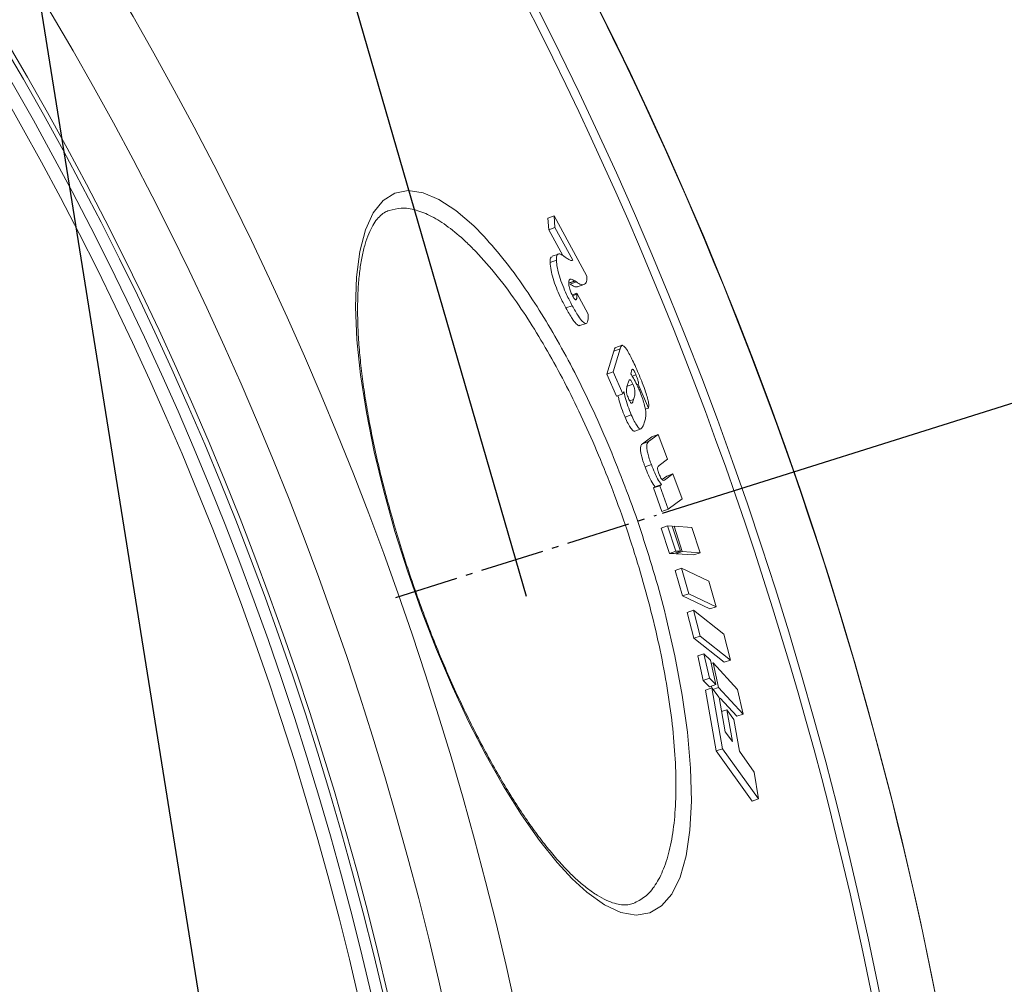
# Model space of a CAD drawing. Units: millimetres. Extents: x -25031 to -22513, y -11242 to -7150.
# Drawn here: x -23223 to -23073, y -10245 to -10098 of the extents above; entities that cross this region are included whole.
import ezdxf

# ---------------------------------------------------------------- set-up
doc = ezdxf.new("R2010")
doc.units = ezdxf.units.MM
doc.linetypes.add('AM_DIN_G_W050', pattern=[13.75, 9.75, -1.5, 1, -1.5])
doc.layers.add('AM_5', color=3, linetype='Continuous', lineweight=25)
doc.layers.add('AM_7', color=4, linetype='AM_DIN_G_W050', lineweight=25)
doc.styles.get("Standard").update_dxf_attribs({"font": 'arial.ttf'})
doc.dimstyles.new('AM_DIN$2', dxfattribs={"dimtxt": 3.5, "dimasz": 3.5, "dimexe": 1, "dimexo": 1, "dimgap": 1.5, "dimtad": 1, "dimdsep": 46, "dimtxsty": 'STANDARD', "dimcen": 0, "dimclrd": 256, "dimclre": 256, "dimclrt": 2, "dimadec": 0, "dimazin": 2, "dimtp": 0.1, "dimtm": 0.1, "dimtfac": 0.71, "dimtdec": 3, "dimtmove": 0, "dimatfit": 3, "dimfxl": 1, "dimlwd": -1, "dimlwe": -1, "dimarcsym": 0})

# ---------------------------------------------------------------- blocks, each defined once
blk = doc.blocks.new('*D165')
at = {"layer": 'AM_5'}
for p, q in [((-23124.95, -10173.11), (-22901.65, -10102.69)), ((-22975.04, -10362.13), (-22861.71, -10362.13))]:
    blk.add_line(p, q, dxfattribs=at)
blk.add_arc((-23724.31, -10362.13), 837.6, 4.44742, 13.05634, dxfattribs=at)
for points in [[(-22918.81, -10175.76), (-22897.91, -10170.05), (-22925.49, -10110.2)], [(-22878.41, -10296.76), (-22900.06, -10297.6), (-22886.71, -10362.13)]]:
    blk.add_solid(points, dxfattribs=at)
at = {"layer": 'DEFPOINTS', "color": 0}
for p in [(-23125.9, -10173.41), (-23165.6, -10185.93), (-22891.05, -10276.98), (-23082.04, -10362.13), (-22976.04, -10362.13)]:
    blk.add_point(p, dxfattribs=at)
at = {"layer": 'AM_5', "color": 2, "insert": (-22857.78, -10219.89), "char_height": 50, "attachment_point": 5, "rotation": 279.3218}
blk.add_mtext('19°', dxfattribs=at)

msp = doc.modelspace()

# ---------------------------------------------------------------- linework, layer by layer
at = {"color": 7, "linetype": 'Continuous', "lineweight": 18}
for p, q in [((-23142.44, -10128.14), (-23141.47, -10127.8)), ((-23142.44, -10128.14), (-23142.31, -10129.91)), ((-23141.47, -10127.8), (-23141.35, -10129.57)), ((-23136.53, -10136.86), (-23141.47, -10127.8)), ((-23142.31, -10129.91), (-23141.35, -10129.57)), ((-23141.35, -10129.57), (-23138.61, -10134.54)), ((-23142.31, -10129.91), (-23140.15, -10133.82)), ((-23140.84, -10133.6), (-23141.8, -10133.94)), ((-23142.1, -10134.89), (-23141.14, -10134.55)), ((-23136.52, -10137.01), (-23136.53, -10136.86)), ((-23139.28, -10138.03), (-23138.32, -10137.69)), ((-23139.24, -10138.06), (-23138.27, -10137.73)), ((-23139.05, -10138.2), (-23138.09, -10137.86)), ((-23138.32, -10137.69), (-23138.27, -10137.73)), ((-23137.92, -10138.59), (-23136.96, -10138.25)), ((-23138.69, -10139.81), (-23138.02, -10139.57)), ((-23138.02, -10139.57), (-23138.02, -10139.73)), ((-23136.31, -10142.76), (-23138.02, -10139.57)), ((-23139.68, -10141.82), (-23138.72, -10141.48)), ((-23136.31, -10143), (-23136.31, -10142.76)), ((-23137.55, -10144.51), (-23136.59, -10144.18)), ((-23131.12, -10147.5), (-23132.08, -10147.84)), ((-23132.38, -10148.41), (-23133.45, -10151.89)), ((-23131.42, -10148.07), (-23132.49, -10151.55)), ((-23132.38, -10148.41), (-23131.42, -10148.07)), ((-23133.45, -10151.89), (-23132.49, -10151.55)), ((-23133.45, -10151.89), (-23131.96, -10155.26)), ((-23132.49, -10151.55), (-23131, -10154.92)), ((-23129.82, -10151.88), (-23129.7, -10151.43)), ((-23129.6, -10152.22), (-23129.02, -10152.02)), ((-23130.43, -10153.79), (-23129.47, -10153.45)), ((-23130.3, -10153.52), (-23130.25, -10153.35)), ((-23128.87, -10153.52), (-23128.66, -10153.45)), ((-23128.66, -10153.45), (-23127.1, -10157.1)), ((-23131.96, -10155.26), (-23131, -10154.92)), ((-23131, -10154.92), (-23130.87, -10154.54)), ((-23129.37, -10155.77), (-23129.47, -10156.06)), ((-23130.68, -10158.46), (-23129.72, -10158.12)), ((-23127.6, -10157.27), (-23127.1, -10157.1)), ((-23129.19, -10160.59), (-23128.23, -10160.25)), ((-23125.63, -10161.1), (-23127.08, -10162.18)), ((-23126.59, -10161.44), (-23125.63, -10161.1)), ((-23124.2, -10164.89), (-23125.63, -10161.1)), ((-23126.59, -10161.44), (-23128.03, -10162.51)), ((-23128.03, -10162.51), (-23127.08, -10162.18)), ((-23127.63, -10166.04), (-23126.67, -10165.7)), ((-23125.47, -10165.84), (-23124.2, -10164.89)), ((-23123.37, -10167.12), (-23124.66, -10168.09)), ((-23124.33, -10167.46), (-23123.37, -10167.12)), ((-23121.99, -10170.93), (-23123.37, -10167.12)), ((-23124.33, -10167.46), (-23125.02, -10167.98)), ((-23126.35, -10169.24), (-23125.39, -10168.91)), ((-23126.09, -10169.06), (-23126.35, -10169.24)), ((-23126.35, -10169.24), (-23125.05, -10172.82)), ((-23126.09, -10169.06), (-23125.13, -10168.73)), ((-23125.13, -10168.73), (-23125.39, -10168.91)), ((-23125.39, -10168.91), (-23124.09, -10172.48)), ((-23124.09, -10172.48), (-23121.99, -10170.93)), ((-23125.05, -10172.82), (-23124.09, -10172.48)), ((-23125.16, -10175.37), (-23124.2, -10175.03)), ((-23125.16, -10175.37), (-23123.91, -10179.22)), ((-23124.2, -10175.03), (-23122.95, -10178.88)), ((-23123.48, -10175.06), (-23124.2, -10175.03)), ((-23122.23, -10178.91), (-23123.48, -10175.06)), ((-23123.45, -10175.16), (-23123.2, -10175.08)), ((-23123.2, -10175.08), (-23121.95, -10178.93)), ((-23120.49, -10175.28), (-23123.2, -10175.08)), ((-23119.24, -10179.14), (-23120.49, -10175.28)), ((-23123.91, -10179.22), (-23122.95, -10178.88)), ((-23123.91, -10179.22), (-23123.19, -10179.25)), ((-23123.19, -10179.25), (-23122.23, -10178.91)), ((-23122.95, -10178.88), (-23122.23, -10178.91)), ((-23122.94, -10179.16), (-23122.91, -10179.27)), ((-23122.91, -10179.27), (-23121.95, -10178.93)), ((-23121.95, -10178.93), (-23119.24, -10179.14)), ((-23120.2, -10179.47), (-23119.24, -10179.14)), ((-23122.91, -10179.27), (-23120.2, -10179.47)), ((-23123.06, -10181.82), (-23122.1, -10181.48)), ((-23123.06, -10181.82), (-23121.92, -10185.71)), ((-23122.1, -10181.48), (-23120.96, -10185.38)), ((-23117.92, -10183.45), (-23122.1, -10181.48)), ((-23116.78, -10187.35), (-23117.92, -10183.45)), ((-23121.92, -10185.71), (-23120.96, -10185.38)), ((-23121.92, -10185.71), (-23117.74, -10187.68)), ((-23120.96, -10185.38), (-23116.78, -10187.35)), ((-23121.21, -10188.22), (-23120.25, -10187.89)), ((-23121.21, -10188.22), (-23120.19, -10192.16)), ((-23120.25, -10187.89), (-23119.23, -10191.82)), ((-23115.63, -10191.54), (-23120.25, -10187.89)), ((-23117.74, -10187.68), (-23116.78, -10187.35)), ((-23120.19, -10192.16), (-23119.23, -10191.82)), ((-23120.19, -10192.16), (-23115.57, -10195.82)), ((-23119.23, -10191.82), (-23114.61, -10195.48)), ((-23114.61, -10195.48), (-23115.63, -10191.54)), ((-23119.61, -10194.85), (-23118.65, -10194.51)), ((-23119.61, -10194.85), (-23118.77, -10198.59)), ((-23118.65, -10194.51), (-23117.81, -10198.25)), ((-23117.68, -10195.49), (-23118.65, -10194.51)), ((-23116.84, -10199.23), (-23117.68, -10195.49)), ((-23115.57, -10195.82), (-23114.61, -10195.48)), ((-23117.56, -10196.01), (-23117.27, -10195.91)), ((-23117.27, -10195.91), (-23116.43, -10199.65)), ((-23113.54, -10199.96), (-23117.27, -10195.91)), ((-23118.77, -10198.59), (-23117.81, -10198.25)), ((-23118.77, -10198.59), (-23117.8, -10199.57)), ((-23117.81, -10198.25), (-23116.84, -10199.23)), ((-23118.42, -10200.07), (-23117.46, -10199.73)), ((-23118.42, -10200.07), (-23116.79, -10209.34)), ((-23117.8, -10199.57), (-23116.84, -10199.23)), ((-23117.51, -10199.47), (-23117.45, -10199.74)), ((-23117.46, -10199.73), (-23115.83, -10209)), ((-23116.34, -10201.2), (-23117.46, -10199.73)), ((-23117.29, -10199.95), (-23116.43, -10199.65)), ((-23116.43, -10199.65), (-23112.7, -10203.71)), ((-23112.7, -10203.71), (-23113.54, -10199.96)), ((-23115.4, -10206.42), (-23116.34, -10201.2)), ((-23116.2, -10201.28), (-23113.66, -10204.04)), ((-23115.96, -10203.33), (-23115.18, -10203.05)), ((-23115.18, -10203.05), (-23114.31, -10207.89)), ((-23114.11, -10204.54), (-23115.18, -10203.05)), ((-23113.25, -10209.38), (-23114.11, -10204.54)), ((-23113.66, -10204.04), (-23112.7, -10203.71)), ((-23114.31, -10207.89), (-23115.4, -10206.42)), ((-23116.79, -10209.34), (-23115.83, -10209)), ((-23115.83, -10209), (-23110.34, -10216.63)), ((-23116.79, -10209.34), (-23111.3, -10216.97)), ((-23111.02, -10212.58), (-23113.25, -10209.38)), ((-23110.34, -10216.63), (-23111.02, -10212.58)), ((-23111.3, -10216.97), (-23110.34, -10216.63))]:
    msp.add_line(p, q, dxfattribs=at)
at = {"color": 8, "linetype": 'Continuous', "lineweight": 18}
for p, q in [((-23138.67, -10139.96), (-23138.02, -10139.73)), ((-23129.97, -10155.98), (-23129.37, -10155.77))]:
    msp.add_line(p, q, dxfattribs=at)
at = {"color": 8, "linetype": 'Continuous', "lineweight": 18, "flags": 128}
msp.add_lwpolyline([(-23124.46, -10188.83), (-23123.07, -10194.85), (-23121.95, -10200.83), (-23121.15, -10206.48), (-23120.68, -10211.95), (-23120.56, -10216.97), (-23120.79, -10221.42), (-23121.37, -10225.33), (-23122.3, -10228.59), (-23123.56, -10231.14), (-23125.1, -10232.95), (-23126.92, -10234.03), (-23128.99, -10234.36), (-23131.3, -10233.94), (-23133.81, -10232.77), (-23136.49, -10230.86), (-23138.73, -10228.82), (-23141.04, -10226.33), (-23143.72, -10222.97), (-23146.46, -10219.08), (-23149.19, -10214.72), (-23151.85, -10210.02), (-23154.46, -10204.93), (-23156.99, -10199.54), (-23159.41, -10193.87), (-23161.69, -10188), (-23163.78, -10182.05), (-23165.73, -10175.88), (-23167.44, -10169.74), (-23168.88, -10163.76), (-23170.08, -10157.74), (-23170.97, -10152.01), (-23171.52, -10146.68), (-23171.73, -10141.63), (-23171.59, -10137.11), (-23171.1, -10133.21), (-23170.24, -10129.92), (-23169.05, -10127.31), (-23167.54, -10125.43), (-23165.76, -10124.31), (-23163.71, -10123.92), (-23161.43, -10124.25), (-23159.03, -10125.28), (-23156.45, -10126.97), (-23153.74, -10129.32), (-23152.19, -10130.89), (-23152.19, -10130.89)], dxfattribs=at)
at = {"color": 7, "linetype": 'Continuous', "lineweight": 18}
for radius in [531.87, 521.34, 513.31, 512.61, 510.85, 508.85]:
    msp.add_circle((-23667.04, -10362.13), radius, dxfattribs=at)
for radius, start, end in [(660.35, 4.77765, 175.22235), (595.02, 5.30364, 98.50446), (594.98, 5.30404, 90), (585.49, 5.39023, 33.73281)]:
    msp.add_arc((-23667.04, -10362.13), radius, start, end, dxfattribs=at)
at = {"color": 8, "linetype": 'Continuous', "lineweight": 18}
for radius, start, end in [(654.81, 4.81819, 175.18181), (586.67, 5.37939, 90)]:
    msp.add_arc((-23667.04, -10362.13), radius, start, end, dxfattribs=at)
for points, knots in [([(-23153.42, -10133.23), (-23153.93, -10132.71), (-23155.36, -10131.27), (-23157.63, -10129.38), (-23160.17, -10127.77), (-23162.58, -10126.8), (-23164.76, -10126.47), (-23166.02, -10126.81), (-23166.62, -10126.98)], [0, 0, 0, 0, 0.099895, 0.280672, 0.461991, 0.642792, 0.830738, 1, 1, 1, 1]), ([(-23152.19, -10130.89), (-23151.08, -10132.14), (-23148.87, -10134.65), (-23145.68, -10139.1), (-23142.71, -10143.75), (-23140, -10148.48), (-23137.35, -10153.56), (-23134.81, -10158.96), (-23132.38, -10164.59), (-23130.9, -10168.48), (-23130.17, -10170.42)], [0, 0, 0, 0, 0.147166, 0.294318, 0.412051, 0.530125, 0.647836, 0.765177, 0.882883, 1, 1, 1, 1]), ([(-23129.44, -10232.58), (-23128.82, -10232.28), (-23127.57, -10231.67), (-23126.02, -10229.86), (-23124.75, -10227.39), (-23123.79, -10224.23), (-23123.16, -10220.46), (-23122.88, -10216.12), (-23122.95, -10211.28), (-23123.35, -10206.05), (-23124.09, -10200.5), (-23125.14, -10194.74), (-23126.47, -10188.84), (-23128.07, -10182.91), (-23129.89, -10177.02), (-23131.92, -10171.22), (-23134.12, -10165.57), (-23136.46, -10160.15), (-23138.93, -10154.96), (-23141.51, -10150.08), (-23144.15, -10145.54), (-23147.04, -10141.08), (-23150.16, -10136.81), (-23152.33, -10134.42), (-23153.42, -10133.23)], [0, 0, 0, 0, 0.047428, 0.094816, 0.142653, 0.190644, 0.238473, 0.285451, 0.332587, 0.379553, 0.424554, 0.469708, 0.514699, 0.557629, 0.600702, 0.643629, 0.685396, 0.727299, 0.769071, 0.81101, 0.853079, 0.895026, 0.94751, 1, 1, 1, 1])]:
    msp.add_open_spline(points, degree=3, knots=knots, dxfattribs=at)
at = {"color": 7, "linetype": 'Continuous', "lineweight": 18}
for points, knots in [([(-23129.46, -10232.56), (-23129.71, -10232.64), (-23130.23, -10232.81), (-23131.16, -10232.8), (-23132.26, -10232.59), (-23133.5, -10232.12), (-23134.9, -10231.37), (-23136.38, -10230.34), (-23137.94, -10229.04), (-23139.57, -10227.46), (-23141.25, -10225.62), (-23142.97, -10223.53), (-23144.72, -10221.19), (-23146.51, -10218.6), (-23148.32, -10215.77), (-23150.13, -10212.74), (-23151.92, -10209.52), (-23153.68, -10206.14), (-23155.4, -10202.64), (-23157.06, -10199.03), (-23158.65, -10195.36), (-23160.16, -10191.62), (-23161.6, -10187.82), (-23162.98, -10183.94), (-23164.29, -10180), (-23165.52, -10176.02), (-23166.66, -10172.04), (-23167.69, -10168.11), (-23168.61, -10164.24), (-23169.4, -10160.49), (-23170.06, -10156.88), (-23170.59, -10153.44), (-23170.99, -10150.15), (-23171.27, -10147), (-23171.42, -10143.99), (-23171.44, -10141.15), (-23171.34, -10138.51), (-23171.11, -10136.1), (-23170.76, -10133.94), (-23170.3, -10132.06), (-23169.75, -10130.48), (-23169.13, -10129.21), (-23168.46, -10128.25), (-23167.73, -10127.54), (-23167.14, -10127.13), (-23166.74, -10127.02), (-23166.62, -10126.98)], [0, 0, 0, 0, 0.022592, 0.046974, 0.069809, 0.094048, 0.117488, 0.14065, 0.163748, 0.186839, 0.209734, 0.232397, 0.25534, 0.278479, 0.301734, 0.325018, 0.348234, 0.37132, 0.394231, 0.416939, 0.439424, 0.461522, 0.483674, 0.506111, 0.528796, 0.551679, 0.574693, 0.597759, 0.62077, 0.643641, 0.666297, 0.688682, 0.710935, 0.733555, 0.756468, 0.779632, 0.802978, 0.82642, 0.84983, 0.873082, 0.896083, 0.918799, 0.941352, 0.964509, 0.989248, 1, 1, 1, 1]), ([(-23141.76, -10134.05), (-23141.87, -10134.07), (-23142.09, -10134.12), (-23142.1, -10134.63), (-23142.1, -10134.89)], [0, 0, 0, 0, 0.498577, 1, 1, 1, 1]), ([(-23140.12, -10133.84), (-23140.3, -10133.73), (-23140.72, -10133.49), (-23141.11, -10133.68), (-23141.13, -10134.31), (-23141.14, -10134.55)], [0, 0, 0, 0, 0.314173, 0.733616, 1, 1, 1, 1]), ([(-23139.78, -10134.08), (-23139.83, -10134.04), (-23139.92, -10133.98), (-23140.04, -10133.89), (-23140.1, -10133.85), (-23140.12, -10133.84)], [0, 0, 0, 0, 0.49988, 0.749906, 1, 1, 1, 1]), ([(-23138.61, -10134.54), (-23138.68, -10134.57), (-23138.84, -10134.65), (-23139.25, -10134.45), (-23139.6, -10134.21), (-23139.78, -10134.08)], [0, 0, 0, 0, 0.248627, 0.621882, 1, 1, 1, 1]), ([(-23142.1, -10134.89), (-23142.07, -10135.26), (-23142.02, -10135.9), (-23141.67, -10137.3), (-23141.17, -10138.71), (-23140.48, -10140.31), (-23139.98, -10141.26), (-23139.68, -10141.82)], [0, 0, 0, 0, 0.239398, 0.42007, 0.601621, 0.767544, 1, 1, 1, 1]), ([(-23141.14, -10134.55), (-23141.11, -10134.92), (-23141.06, -10135.56), (-23140.7, -10136.96), (-23140.2, -10138.37), (-23139.52, -10139.97), (-23139.01, -10140.92), (-23138.72, -10141.48)], [0, 0, 0, 0, 0.239401, 0.420085, 0.601646, 0.767582, 1, 1, 1, 1]), ([(-23136.84, -10138.19), (-23136.75, -10138.13), (-23136.59, -10138.03), (-23136.5, -10137.59), (-23136.51, -10137.2), (-23136.52, -10137.01)], [0, 0, 0, 0, 0.402149, 0.697735, 1, 1, 1, 1]), ([(-23139.26, -10138.01), (-23139.24, -10137.81), (-23139.19, -10137.45), (-23138.83, -10137.41), (-23138.52, -10137.59), (-23138.32, -10137.69)], [0, 0, 0, 0, 0.318406, 0.573679, 1, 1, 1, 1]), ([(-23138.69, -10139.92), (-23138.75, -10139.8), (-23138.86, -10139.59), (-23139.01, -10139.24), (-23139.13, -10138.88), (-23139.24, -10138.43), (-23139.25, -10138.18), (-23139.26, -10138.01)], [0, 0, 0, 0, 0.169405, 0.300905, 0.431895, 0.628507, 1, 1, 1, 1]), ([(-23139.05, -10138.2), (-23138.8, -10138.35), (-23138.43, -10138.58), (-23138.08, -10138.64), (-23137.97, -10138.59), (-23137.93, -10138.57)], [0, 0, 0, 0, 0.5684707, 0.858384, 1, 1, 1, 1]), ([(-23138.27, -10137.73), (-23138.24, -10137.75), (-23138.2, -10137.78), (-23138.13, -10137.83), (-23138.1, -10137.85), (-23138.09, -10137.86)], [0, 0, 0, 0, 0.500023, 0.750012, 1, 1, 1, 1]), ([(-23138.09, -10137.86), (-23137.84, -10138.02), (-23137.47, -10138.25), (-23137.07, -10138.3), (-23136.92, -10138.23), (-23136.84, -10138.19)], [0, 0, 0, 0, 0.493969, 0.745888, 1, 1, 1, 1]), ([(-23138.02, -10139.73), (-23138.01, -10139.89), (-23138.01, -10140.23), (-23138.06, -10140.53), (-23138.19, -10140.6), (-23138.35, -10140.47), (-23138.53, -10140.21), (-23138.64, -10140.01), (-23138.69, -10139.92)], [0, 0, 0, 0, 0.259635, 0.536802, 0.669357, 0.80355, 0.917412, 1, 1, 1, 1]), ([(-23138.72, -10141.48), (-23138.4, -10142.06), (-23137.83, -10143.05), (-23137.13, -10143.97), (-23136.63, -10144.29), (-23136.32, -10143.98), (-23136.31, -10143.34), (-23136.31, -10143)], [0, 0, 0, 0, 0.226601, 0.393551, 0.560741, 0.761458, 1, 1, 1, 1]), ([(-23139.68, -10141.82), (-23139.36, -10142.4), (-23138.79, -10143.4), (-23138.1, -10144.28), (-23137.7, -10144.6), (-23137.6, -10144.48), (-23137.57, -10144.45)], [0, 0, 0, 0, 0.369448, 0.641673, 0.91429, 1, 1, 1, 1]), ([(-23130.74, -10147.73), (-23130.89, -10147.61), (-23131.16, -10147.4), (-23131.31, -10147.71), (-23131.38, -10147.95), (-23131.42, -10148.07)], [0, 0, 0, 0, 0.382104, 0.688937, 1, 1, 1, 1]), ([(-23132.08, -10147.85), (-23132.08, -10147.85), (-23132.19, -10147.78), (-23132.26, -10148.07), (-23132.34, -10148.29), (-23132.38, -10148.41)], [0, 0, 0, 0, 0.02344, 0.508378, 1, 1, 1, 1]), ([(-23128.77, -10151.49), (-23128.94, -10151.1), (-23129.41, -10150.04), (-23130.13, -10148.57), (-23130.56, -10147.98), (-23130.74, -10147.73)], [0, 0, 0, 0, 0.253511, 0.68781, 1, 1, 1, 1]), ([(-23128.56, -10154.19), (-23128.67, -10153.94), (-23128.96, -10153.31), (-23129.4, -10152.52), (-23129.68, -10152.09), (-23129.82, -10151.88)], [0, 0, 0, 0, 0.253204, 0.644569, 1, 1, 1, 1]), ([(-23129.7, -10151.43), (-23129.68, -10151.37), (-23129.64, -10151.23), (-23129.56, -10151.15), (-23129.46, -10151.2), (-23129.36, -10151.32), (-23129.22, -10151.57), (-23129.11, -10151.82), (-23129.03, -10151.99), (-23129.02, -10152.02)], [0, 0, 0, 0, 0.260428, 0.512224, 0.625318, 0.720091, 0.815196, 0.968467, 1, 1, 1, 1]), ([(-23129.02, -10152.02), (-23128.95, -10152.17), (-23128.85, -10152.41), (-23128.74, -10152.75), (-23128.66, -10153.02), (-23128.63, -10153.28), (-23128.65, -10153.39), (-23128.66, -10153.45)], [0, 0, 0, 0, 0.224054, 0.364819, 0.505907, 0.686244, 1, 1, 1, 1]), ([(-23127.1, -10157.1), (-23127.08, -10156.89), (-23127.03, -10156.56), (-23127.24, -10155.58), (-23127.57, -10154.5), (-23128.09, -10153.08), (-23128.53, -10152.06), (-23128.77, -10151.49)], [0, 0, 0, 0, 0.260851, 0.40423, 0.547711, 0.748732, 1, 1, 1, 1]), ([(-23130.15, -10155.62), (-23130.2, -10155.49), (-23130.29, -10155.28), (-23130.39, -10154.98), (-23130.45, -10154.71), (-23130.5, -10154.23), (-23130.4, -10153.92), (-23130.33, -10153.64), (-23130.3, -10153.52)], [0, 0, 0, 0, 0.09145, 0.154969, 0.218071, 0.32113, 0.714254, 1, 1, 1, 1]), ([(-23130.25, -10153.35), (-23130.22, -10153.26), (-23130.15, -10153.06), (-23130.05, -10152.85), (-23129.94, -10152.74), (-23129.82, -10152.83), (-23129.7, -10152.98), (-23129.58, -10153.22), (-23129.5, -10153.38), (-23129.47, -10153.45)], [0, 0, 0, 0, 0.260085, 0.520294, 0.703259, 0.78907, 0.875637, 0.94164, 1, 1, 1, 1]), ([(-23129.47, -10153.45), (-23129.42, -10153.57), (-23129.34, -10153.77), (-23129.25, -10154.07), (-23129.18, -10154.37), (-23129.15, -10154.77), (-23129.22, -10155.22), (-23129.31, -10155.55), (-23129.37, -10155.77)], [0, 0, 0, 0, 0.070162, 0.120854, 0.186633, 0.297368, 0.557565, 1, 1, 1, 1]), ([(-23131.76, -10155.19), (-23131.71, -10155.39), (-23131.57, -10155.97), (-23131.23, -10157.1), (-23130.86, -10158.01), (-23130.68, -10158.46)], [0, 0, 0, 0, 0.2052829, 0.6061285, 1, 1, 1, 1]), ([(-23130.87, -10154.54), (-23130.8, -10154.84), (-23130.64, -10155.52), (-23130.27, -10156.76), (-23129.9, -10157.67), (-23129.72, -10158.12)], [0, 0, 0, 0, 0.28025, 0.643294, 1, 1, 1, 1]), ([(-23127.53, -10157.59), (-23127.59, -10157.22), (-23127.7, -10156.62), (-23128.06, -10155.47), (-23128.35, -10154.71), (-23128.52, -10154.3), (-23128.56, -10154.19)], [0, 0, 0, 0, 0.414031, 0.665344, 0.917448, 1, 1, 1, 1]), ([(-23129.47, -10156.06), (-23129.49, -10156.13), (-23129.54, -10156.27), (-23129.64, -10156.35), (-23129.76, -10156.29), (-23129.88, -10156.16), (-23130.01, -10155.92), (-23130.1, -10155.72), (-23130.15, -10155.62)], [0, 0, 0, 0, 0.258267, 0.538994, 0.669591, 0.776716, 0.884497, 1, 1, 1, 1]), ([(-23129.72, -10158.12), (-23129.57, -10158.46), (-23129.26, -10159.14), (-23128.83, -10159.83), (-23128.46, -10160.27), (-23128.31, -10160.26), (-23128.23, -10160.25)], [0, 0, 0, 0, 0.248664, 0.49729, 0.735352, 1, 1, 1, 1]), ([(-23127.7, -10159.18), (-23127.64, -10158.98), (-23127.56, -10158.67), (-23127.49, -10158.17), (-23127.52, -10157.78), (-23127.53, -10157.59)], [0, 0, 0, 0, 0.495714, 0.74586, 1, 1, 1, 1]), ([(-23130.68, -10158.46), (-23130.53, -10158.8), (-23130.22, -10159.48), (-23129.79, -10160.17), (-23129.42, -10160.61), (-23129.27, -10160.59), (-23129.19, -10160.59)], [0, 0, 0, 0, 0.2486551, 0.4972738, 0.7353358, 1, 1, 1, 1]), ([(-23128.23, -10160.25), (-23128.12, -10160.12), (-23127.96, -10159.92), (-23127.8, -10159.51), (-23127.73, -10159.29), (-23127.7, -10159.18)], [0, 0, 0, 0, 0.498219, 0.749015, 1, 1, 1, 1]), ([(-23128.03, -10162.51), (-23128.12, -10162.6), (-23128.27, -10162.75), (-23128.36, -10163.23), (-23128.28, -10163.93), (-23128.09, -10164.7), (-23127.85, -10165.44), (-23127.68, -10165.89), (-23127.63, -10166.04)], [0, 0, 0, 0, 0.2788237, 0.5161522, 0.6483523, 0.7812516, 0.9298793, 1, 1, 1, 1]), ([(-23127.08, -10162.18), (-23127.16, -10162.26), (-23127.31, -10162.42), (-23127.4, -10162.9), (-23127.32, -10163.59), (-23127.13, -10164.36), (-23126.89, -10165.1), (-23126.72, -10165.56), (-23126.67, -10165.7)], [0, 0, 0, 0, 0.278799, 0.516149, 0.648349, 0.781248, 0.929887, 1, 1, 1, 1]), ([(-23126.67, -10165.7), (-23126.5, -10166.13), (-23126.19, -10166.93), (-23125.63, -10168.04), (-23125.32, -10168.47), (-23125.13, -10168.73)], [0, 0, 0, 0, 0.322724, 0.594335, 1, 1, 1, 1]), ([(-23127.63, -10166.04), (-23127.46, -10166.47), (-23127.15, -10167.27), (-23126.59, -10168.37), (-23126.28, -10168.8), (-23126.09, -10169.06)], [0, 0, 0, 0, 0.322709, 0.594314, 1, 1, 1, 1]), ([(-23125.52, -10167.05), (-23125.56, -10166.94), (-23125.63, -10166.74), (-23125.7, -10166.48), (-23125.73, -10166.29), (-23125.71, -10166.03), (-23125.59, -10165.94), (-23125.5, -10165.86), (-23125.47, -10165.84)], [0, 0, 0, 0, 0.117157, 0.194675, 0.272264, 0.372951, 0.820133, 1, 1, 1, 1]), ([(-23124.66, -10168.09), (-23124.74, -10168.12), (-23124.86, -10168.17), (-23125.1, -10167.92), (-23125.27, -10167.63), (-23125.4, -10167.35), (-23125.48, -10167.15), (-23125.52, -10167.05)], [0, 0, 0, 0, 0.4581332, 0.6799714, 0.7935675, 0.9080078, 1, 1, 1, 1]), ([(-23130.17, -10170.42), (-23130.16, -10170.42), (-23129.39, -10172.41), (-23128.01, -10176.51), (-23126.12, -10182.6), (-23124.94, -10186.75), (-23124.47, -10188.78), (-23124.46, -10188.83)], [0, 0, 0, 0, 0.00058, 0.330114, 0.660767, 0.99032, 1, 1, 1, 1]), ([(-23129.5, -10232.59), (-23129.48, -10232.59), (-23129.46, -10232.59), (-23129.44, -10232.58), (-23129.44, -10232.58)], [0, 0, 0, 0, 0.916543, 1, 1, 1, 1])]:
    msp.add_open_spline(points, degree=3, knots=knots, dxfattribs=at)
at = {"layer": 'AM_5'}
for p, q in [((-23278.89, -9725.76), (-23145.75, -10185.74)), ((-23146.86, -10551.03), (-23278.89, -9725.76))]:
    msp.add_line(p, q, dxfattribs=at)
at = {"layer": 'AM_7'}
msp.add_line((-23165.6, -10185.93), (-23125.9, -10173.41), dxfattribs=at)

# ---------------------------------------------------------------- dimensions: what is measured, and where the dimension line sits
at = {"layer": 'AM_5'}
dim = msp.add_angular_dim_2l(base=(-22891.05, -10276.98), line1=((-22976.04, -10362.13), (-23082.04, -10362.13)), line2=((-23165.6, -10185.93), (-23125.9, -10173.41)), text='19°', dimstyle='AM_DIN$2', override={"dimtxt": 50, "dimasz": 65, "dimexe": 25, "dimgap": 15, "dimdec": 0, "dimtdec": 0}, dxfattribs=at)
dim.commit()
dim.dimension.update_dxf_attribs({"geometry": '*D165', "text_midpoint": (-22897.77, -10226.45), "dimtype": 162})

doc.saveas('drawing.dxf')
